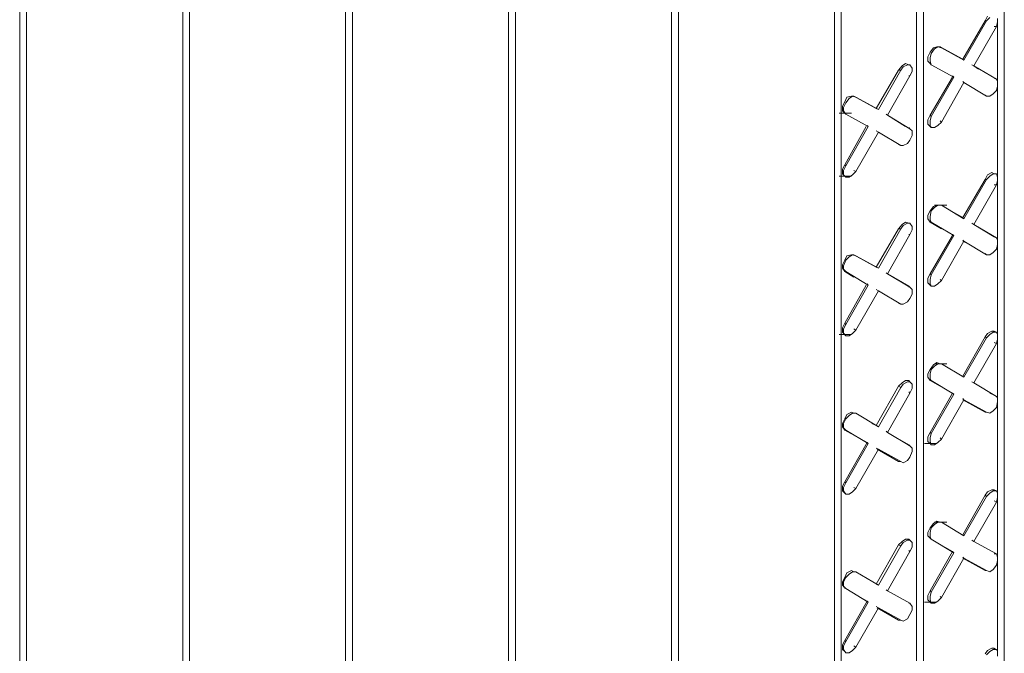
# Model space of a CAD drawing. Units: inches. Extents: x 641.2 to 698, y 170.8 to 244.1.
# Drawn here: x 661.3 to 663.9, y 198.4 to 200 of the extents above; entities that cross this region are included whole.
import ezdxf

# ---------------------------------------------------------------- set-up
doc = ezdxf.new("R2010")
doc.units = ezdxf.units.IN
doc.header["$LTSCALE"] = 2
doc.header["$MEASUREMENT"] = 0
doc.layers.add('B', color=1, linetype='Continuous')

msp = doc.modelspace()

# ---------------------------------------------------------------- linework, layer by layer
at = {"layer": 'B', "lineweight": 0}
for p, q in [((663.9233, 203.7971), (663.9233, 197.5416)), ((663.6936, 197.4297), (663.6936, 203.6646)), ((663.6936, 197.4297), (663.6936, 203.6646)), ((663.7112, 203.6734), (663.7112, 197.4386)), ((663.0692, 203.5851), (663.0692, 196.7671)), ((663.0515, 203.5733), (663.0515, 196.7582)), ((663.0515, 196.7582), (663.0515, 203.5733)), ((663.4786, 197.2854), (663.4786, 203.5409)), ((663.4786, 203.5409), (663.4786, 197.2854)), ((663.4962, 203.5498), (663.4962, 197.3178)), ((662.6245, 203.3289), (662.6245, 196.5108)), ((662.6245, 196.5108), (662.6245, 203.3289)), ((662.6422, 203.3377), (662.6422, 196.5226)), ((662.1974, 203.0815), (662.1974, 196.2634)), ((662.1974, 196.2634), (662.1974, 203.0815)), ((662.2151, 203.0903), (662.2151, 196.2752)), ((661.7881, 202.8459), (661.7881, 196.0278)), ((661.7704, 202.8341), (661.7704, 196.019)), ((661.7704, 196.019), (661.7704, 202.8341)), ((661.3433, 202.5867), (661.3433, 195.7716)), ((661.3433, 195.7716), (661.3433, 202.5867)), ((661.361, 202.5985), (661.361, 195.7804)), ((663.8732, 200.0097), (663.8143, 199.9095)), ((663.8762, 200.0097), (663.8173, 199.9066)), ((663.8791, 200.0215), (663.8732, 200.0097)), ((663.8732, 200.0097), (663.8762, 200.0097)), ((663.8762, 200.0097), (663.885, 200.0185)), ((663.9056, 200.0067), (663.9027, 199.9949)), ((663.9056, 200.0156), (663.9056, 200.0067)), ((663.9056, 199.8506), (663.9056, 200.0067)), ((663.9056, 199.8506), (663.9056, 200.0067)), ((663.8438, 199.8919), (663.9027, 199.9949)), ((663.9027, 199.9949), (663.8968, 199.9949)), ((663.7289, 199.9272), (663.723, 199.9154)), ((663.7377, 199.939), (663.7289, 199.9272)), ((663.7289, 199.9125), (663.7319, 199.9243)), ((663.7319, 199.9243), (663.7407, 199.936)), ((663.7466, 199.9419), (663.7377, 199.939)), ((663.7407, 199.936), (663.7495, 199.9419)), ((663.7554, 199.9419), (663.7466, 199.9419)), ((663.7495, 199.9419), (663.7584, 199.939)), ((663.7584, 199.939), (663.7554, 199.9419)), ((663.7554, 199.9419), (663.8143, 199.9095)), ((663.7584, 199.939), (663.7554, 199.9419)), ((663.8143, 199.9095), (663.7554, 199.9419)), ((663.8173, 199.9066), (663.7584, 199.939)), ((663.8173, 199.9066), (663.7584, 199.939)), ((663.6641, 199.8978), (663.6553, 199.8919)), ((663.673, 199.8948), (663.6641, 199.8978)), ((663.723, 199.9037), (663.723, 199.9154)), ((663.7289, 199.8978), (663.723, 199.9037)), ((663.7289, 199.9037), (663.7289, 199.9125)), ((663.7289, 199.9037), (663.7319, 199.8948)), ((663.7319, 199.8948), (663.7289, 199.8978)), ((663.7289, 199.8978), (663.7319, 199.8948)), ((663.7319, 199.8948), (663.7289, 199.8978)), ((663.7319, 199.8948), (663.7289, 199.8978)), ((663.8143, 199.9095), (663.8173, 199.9066)), ((663.8173, 199.9066), (663.8143, 199.9095)), ((663.6464, 199.8801), (663.5875, 199.78)), ((663.6523, 199.8801), (663.5934, 199.777)), ((663.6553, 199.8919), (663.6464, 199.8801)), ((663.6464, 199.8801), (663.6523, 199.8801)), ((663.6582, 199.8889), (663.6523, 199.8801)), ((663.67, 199.8948), (663.6582, 199.8889)), ((663.67, 199.8948), (663.6759, 199.8948)), ((663.673, 199.8948), (663.6759, 199.8948)), ((663.6818, 199.886), (663.6759, 199.8948)), ((663.6818, 199.8771), (663.6759, 199.8654)), ((663.6818, 199.886), (663.6818, 199.8771)), ((663.7908, 199.8624), (663.7319, 199.8948)), ((663.7319, 199.8948), (663.7908, 199.8624)), ((663.8438, 199.8919), (663.8379, 199.8948)), ((663.8379, 199.8948), (663.8438, 199.8919)), ((663.9027, 199.8565), (663.8438, 199.8919)), ((663.8438, 199.8919), (663.8556, 199.883)), ((663.9027, 199.8565), (663.8438, 199.8919)), ((663.8438, 199.8919), (663.8556, 199.883)), ((663.617, 199.7623), (663.6759, 199.8654)), ((663.6759, 199.8654), (663.673, 199.8654)), ((663.7289, 199.7623), (663.7878, 199.8624)), ((663.7908, 199.8624), (663.7319, 199.7593)), ((663.8173, 199.8477), (663.7584, 199.7446)), ((663.7878, 199.8654), (663.7908, 199.8624)), ((663.7908, 199.8624), (663.7878, 199.8654)), ((663.8173, 199.8477), (663.8143, 199.8506)), ((663.8173, 199.8477), (663.8143, 199.8506)), ((663.8762, 199.8124), (663.8173, 199.8477)), ((663.8173, 199.8477), (663.8762, 199.8124)), ((663.9027, 199.8565), (663.8968, 199.8595)), ((663.8968, 199.8595), (663.9027, 199.8565)), ((663.9027, 199.8565), (663.9056, 199.8506)), ((663.9056, 199.8506), (663.9056, 199.8389)), ((663.8938, 199.8182), (663.885, 199.8124)), ((663.9027, 199.8271), (663.8938, 199.8182)), ((663.9056, 199.8389), (663.9027, 199.8271)), ((663.9056, 199.6003), (663.9056, 199.8389)), ((663.9056, 199.6003), (663.9056, 199.8389)), ((663.5051, 199.7976), (663.4992, 199.7858)), ((663.5021, 199.7829), (663.508, 199.7947)), ((663.511, 199.8094), (663.5051, 199.7976)), ((663.508, 199.7947), (663.5169, 199.8065)), ((663.5228, 199.8124), (663.511, 199.8094)), ((663.5169, 199.8065), (663.5257, 199.8124)), ((663.5286, 199.8124), (663.5228, 199.8124)), ((663.5257, 199.8124), (663.5345, 199.8094)), ((663.5345, 199.8094), (663.5286, 199.8124)), ((663.5286, 199.8124), (663.5875, 199.78)), ((663.5345, 199.8094), (663.5286, 199.8124)), ((663.5875, 199.78), (663.5286, 199.8124)), ((663.5934, 199.777), (663.5345, 199.8094)), ((663.5934, 199.777), (663.5345, 199.8094)), ((663.8732, 199.8153), (663.8762, 199.8124)), ((663.8732, 199.8153), (663.8762, 199.8124)), ((663.8762, 199.8124), (663.885, 199.8124)), ((663.4904, 199.7682), (663.5228, 199.7682)), ((663.4992, 199.7741), (663.4992, 199.7858)), ((663.4992, 199.7741), (663.5051, 199.7682)), ((663.5021, 199.7741), (663.5021, 199.7829)), ((663.5021, 199.7741), (663.508, 199.7652)), ((663.508, 199.7652), (663.5051, 199.7682)), ((663.508, 199.7652), (663.5051, 199.7682)), ((663.5875, 199.78), (663.5934, 199.777)), ((663.5934, 199.777), (663.5875, 199.78)), ((663.5669, 199.7328), (663.508, 199.7652)), ((663.508, 199.7652), (663.5669, 199.7328)), ((663.617, 199.7623), (663.6141, 199.7652)), ((663.6141, 199.7652), (663.617, 199.7623)), ((663.6759, 199.7269), (663.617, 199.7623)), ((663.617, 199.7623), (663.6641, 199.7328)), ((663.6759, 199.7269), (663.617, 199.7623)), ((663.617, 199.7623), (663.6641, 199.7328)), ((663.7289, 199.7623), (663.723, 199.7505)), ((663.723, 199.7387), (663.723, 199.7505)), ((663.7319, 199.7593), (663.7289, 199.7623)), ((663.7319, 199.7593), (663.7289, 199.7476)), ((663.7289, 199.7358), (663.7289, 199.7476)), ((663.7584, 199.7446), (663.7495, 199.7358)), ((663.7584, 199.7446), (663.7554, 199.7476)), ((663.561, 199.7328), (663.5051, 199.6327)), ((663.508, 199.6298), (663.5669, 199.7328)), ((663.5934, 199.7181), (663.5345, 199.615)), ((663.564, 199.7358), (663.5669, 199.7328)), ((663.5669, 199.7328), (663.564, 199.7358)), ((663.5934, 199.7181), (663.5875, 199.7211)), ((663.5934, 199.7181), (663.5875, 199.7211)), ((663.6523, 199.6828), (663.5934, 199.7181)), ((663.5934, 199.7181), (663.6523, 199.6828)), ((663.6759, 199.7269), (663.673, 199.7299)), ((663.673, 199.7299), (663.6759, 199.7269)), ((663.6759, 199.7269), (663.6818, 199.7211)), ((663.6818, 199.7211), (663.6818, 199.7093)), ((663.7289, 199.7328), (663.723, 199.7387)), ((663.7319, 199.7299), (663.7289, 199.7358)), ((663.7319, 199.7328), (663.7289, 199.7328)), ((663.7319, 199.7299), (663.7289, 199.7328)), ((663.7319, 199.7299), (663.7407, 199.7299)), ((663.7495, 199.7358), (663.7407, 199.7299)), ((663.67, 199.6887), (663.6582, 199.6828)), ((663.6759, 199.6975), (663.67, 199.6887)), ((663.6818, 199.7093), (663.6759, 199.6975)), ((663.6464, 199.6857), (663.6523, 199.6828)), ((663.6464, 199.6857), (663.6523, 199.6828)), ((663.6523, 199.6828), (663.6582, 199.6828)), ((663.5051, 199.6327), (663.4992, 199.6209)), ((663.4992, 199.6091), (663.4992, 199.6209)), ((663.508, 199.6298), (663.5021, 199.618)), ((663.5021, 199.6062), (663.5021, 199.618)), ((663.508, 199.6298), (663.5051, 199.6327)), ((663.5345, 199.615), (663.5257, 199.6062)), ((663.5345, 199.615), (663.5286, 199.618)), ((663.8909, 199.6121), (663.8791, 199.6062)), ((663.8968, 199.6091), (663.8909, 199.6121)), ((663.4904, 199.6032), (663.5228, 199.6032)), ((663.5051, 199.6032), (663.4992, 199.6091)), ((663.508, 199.6003), (663.5021, 199.6062)), ((663.508, 199.6003), (663.5051, 199.6032)), ((663.508, 199.6003), (663.5169, 199.6003)), ((663.5257, 199.6062), (663.5169, 199.6003)), ((663.8732, 199.5944), (663.8143, 199.4943)), ((663.8762, 199.5944), (663.8173, 199.4913)), ((663.8791, 199.6062), (663.8732, 199.5944)), ((663.8732, 199.5944), (663.8762, 199.5944)), ((663.8762, 199.5944), (663.885, 199.6032)), ((663.8938, 199.6091), (663.885, 199.6032)), ((663.9027, 199.6091), (663.8938, 199.6091)), ((663.9027, 199.6091), (663.8968, 199.6091)), ((663.9056, 199.6003), (663.9027, 199.6091)), ((663.9056, 199.5915), (663.9027, 199.5797)), ((663.9056, 199.6003), (663.9056, 199.5915)), ((663.9056, 199.4354), (663.9056, 199.5915)), ((663.9056, 199.4354), (663.9056, 199.5915)), ((663.8438, 199.4766), (663.9027, 199.5797)), ((663.9027, 199.5797), (663.8968, 199.5797)), ((663.7289, 199.5119), (663.723, 199.5002)), ((663.7377, 199.5237), (663.7289, 199.5119)), ((663.7289, 199.4972), (663.7319, 199.5119)), ((663.7319, 199.5119), (663.7407, 199.5208)), ((663.7466, 199.5267), (663.7377, 199.5237)), ((663.7407, 199.5267), (663.7731, 199.5267)), ((663.7407, 199.5208), (663.7495, 199.5267)), ((663.7407, 199.5267), (663.7731, 199.5267)), ((663.7554, 199.5267), (663.7466, 199.5267)), ((663.7495, 199.5267), (663.7584, 199.5267)), ((663.7584, 199.5267), (663.7554, 199.5267)), ((663.7584, 199.5267), (663.7554, 199.5267)), ((663.8173, 199.4913), (663.7584, 199.5267)), ((663.8173, 199.4913), (663.7584, 199.5267)), ((663.7672, 199.5208), (663.8143, 199.4943)), ((663.8143, 199.4943), (663.7672, 199.5208)), ((663.6641, 199.4825), (663.6553, 199.4766)), ((663.673, 199.4795), (663.6641, 199.4825)), ((663.723, 199.4913), (663.723, 199.5002)), ((663.723, 199.4913), (663.7289, 199.4825)), ((663.7289, 199.4884), (663.7289, 199.4972)), ((663.7289, 199.4884), (663.7319, 199.4825)), ((663.7319, 199.4825), (663.7289, 199.4825)), ((663.7289, 199.4825), (663.7584, 199.4648)), ((663.7319, 199.4825), (663.7289, 199.4825)), ((663.7584, 199.4648), (663.7289, 199.4825)), ((663.7908, 199.4472), (663.7319, 199.4825)), ((663.7319, 199.4825), (663.7908, 199.4472)), ((663.8143, 199.4943), (663.8173, 199.4913)), ((663.8173, 199.4913), (663.8143, 199.4943)), ((663.6464, 199.4648), (663.5875, 199.3647)), ((663.6523, 199.4648), (663.5934, 199.3617)), ((663.6553, 199.4766), (663.6464, 199.4648)), ((663.6464, 199.4648), (663.6523, 199.4648)), ((663.6523, 199.4648), (663.6582, 199.4737)), ((663.67, 199.4795), (663.6582, 199.4737)), ((663.6759, 199.4795), (663.67, 199.4795)), ((663.673, 199.4795), (663.6759, 199.4795)), ((663.6818, 199.4707), (663.6759, 199.4795)), ((663.6818, 199.4619), (663.6759, 199.4501)), ((663.6818, 199.4707), (663.6818, 199.4619)), ((663.8438, 199.4766), (663.8379, 199.4795)), ((663.8379, 199.4795), (663.8438, 199.4766)), ((663.9027, 199.4413), (663.8438, 199.4766)), ((663.8438, 199.4766), (663.8968, 199.4442)), ((663.9027, 199.4413), (663.8438, 199.4766)), ((663.8438, 199.4766), (663.8968, 199.4442)), ((663.617, 199.347), (663.6759, 199.4501)), ((663.6759, 199.4501), (663.673, 199.4501)), ((663.7289, 199.347), (663.7878, 199.4472)), ((663.7908, 199.4472), (663.7319, 199.3441)), ((663.8173, 199.4324), (663.7584, 199.3293)), ((663.7878, 199.4501), (663.7908, 199.4472)), ((663.7908, 199.4472), (663.7878, 199.4501)), ((663.8143, 199.4354), (663.8173, 199.4324)), ((663.8173, 199.4324), (663.8143, 199.4354)), ((663.8379, 199.4206), (663.8143, 199.4324)), ((663.8379, 199.4206), (663.8143, 199.4324)), ((663.8762, 199.3971), (663.8173, 199.4324)), ((663.8173, 199.4324), (663.8762, 199.3971)), ((663.8968, 199.4442), (663.9027, 199.4413)), ((663.8968, 199.4442), (663.9027, 199.4413)), ((663.9027, 199.4413), (663.9056, 199.4354)), ((663.9056, 199.4354), (663.9056, 199.4236)), ((663.9027, 199.4118), (663.8938, 199.403)), ((663.9056, 199.4236), (663.9027, 199.4118)), ((663.9056, 199.188), (663.9056, 199.4236)), ((663.9056, 199.188), (663.9056, 199.4236)), ((663.5051, 199.3824), (663.4992, 199.3706)), ((663.5021, 199.3676), (663.508, 199.3824)), ((663.511, 199.3941), (663.5051, 199.3824)), ((663.508, 199.3824), (663.5169, 199.3912)), ((663.5228, 199.3971), (663.511, 199.3941)), ((663.5169, 199.3912), (663.5257, 199.3971)), ((663.5286, 199.3971), (663.5228, 199.3971)), ((663.5257, 199.3971), (663.5345, 199.3941)), ((663.5345, 199.3941), (663.5286, 199.3971)), ((663.5286, 199.3971), (663.5875, 199.3647)), ((663.5345, 199.3941), (663.5286, 199.3971)), ((663.5875, 199.3647), (663.5286, 199.3971)), ((663.5934, 199.3617), (663.5345, 199.3941)), ((663.5934, 199.3617), (663.5345, 199.3941)), ((663.8732, 199.4), (663.8762, 199.3971)), ((663.8732, 199.4), (663.8762, 199.3971)), ((663.8762, 199.3971), (663.885, 199.3971)), ((663.8938, 199.403), (663.885, 199.3971)), ((663.4992, 199.3617), (663.4992, 199.3706)), ((663.5051, 199.3529), (663.4992, 199.3617)), ((663.5021, 199.3588), (663.5021, 199.3676)), ((663.5021, 199.3588), (663.508, 199.3529)), ((663.5875, 199.3647), (663.5934, 199.3617)), ((663.5934, 199.3617), (663.5875, 199.3647)), ((663.508, 199.3529), (663.5051, 199.3529)), ((663.5051, 199.3529), (663.5286, 199.3382)), ((663.508, 199.3529), (663.5051, 199.3529)), ((663.5286, 199.3382), (663.5051, 199.3529)), ((663.5669, 199.3176), (663.508, 199.3529)), ((663.508, 199.3529), (663.5669, 199.3176)), ((663.617, 199.347), (663.6141, 199.35)), ((663.6141, 199.35), (663.617, 199.347)), ((663.6759, 199.3117), (663.617, 199.347)), ((663.617, 199.347), (663.673, 199.3146)), ((663.6759, 199.3117), (663.617, 199.347)), ((663.617, 199.347), (663.673, 199.3146)), ((663.7289, 199.347), (663.723, 199.3352)), ((663.723, 199.3235), (663.723, 199.3352)), ((663.7319, 199.3441), (663.7289, 199.347)), ((663.7319, 199.3441), (663.7289, 199.3323)), ((663.7289, 199.3205), (663.7289, 199.3323)), ((663.7584, 199.3293), (663.7495, 199.3205)), ((663.7584, 199.3293), (663.7554, 199.3323)), ((663.561, 199.3176), (663.5051, 199.2174)), ((663.508, 199.2145), (663.5669, 199.3176)), ((663.5934, 199.3028), (663.5345, 199.1998)), ((663.564, 199.3205), (663.5669, 199.3176)), ((663.5669, 199.3176), (663.564, 199.3205)), ((663.5934, 199.3028), (663.5875, 199.3058)), ((663.5934, 199.3028), (663.5875, 199.3058)), ((663.6523, 199.2675), (663.5934, 199.3028)), ((663.5934, 199.3028), (663.6523, 199.2675)), ((663.673, 199.3117), (663.673, 199.3146)), ((663.673, 199.3146), (663.6759, 199.3117)), ((663.673, 199.3146), (663.6759, 199.3117)), ((663.6759, 199.3117), (663.6818, 199.3058)), ((663.6818, 199.3058), (663.6818, 199.294)), ((663.7289, 199.3176), (663.723, 199.3235)), ((663.7319, 199.3146), (663.7289, 199.3205)), ((663.7289, 199.3176), (663.7319, 199.3146)), ((663.7319, 199.3176), (663.7289, 199.3176)), ((663.7319, 199.3146), (663.7407, 199.3146)), ((663.7495, 199.3205), (663.7407, 199.3146)), ((663.6759, 199.2822), (663.67, 199.2734)), ((663.6818, 199.294), (663.6759, 199.2822)), ((663.6464, 199.2704), (663.6523, 199.2675)), ((663.6464, 199.2704), (663.6523, 199.2675)), ((663.6523, 199.2675), (663.6582, 199.2675)), ((663.67, 199.2734), (663.6582, 199.2675)), ((663.5051, 199.2174), (663.4992, 199.2056)), ((663.4992, 199.1939), (663.4992, 199.2056)), ((663.508, 199.2145), (663.5021, 199.2027)), ((663.5021, 199.1909), (663.5021, 199.2027)), ((663.508, 199.2145), (663.5051, 199.2174)), ((663.5345, 199.1998), (663.5257, 199.1909)), ((663.5345, 199.1998), (663.5286, 199.2027)), ((663.4904, 199.188), (663.5228, 199.188)), ((663.5051, 199.188), (663.4992, 199.1939)), ((663.508, 199.185), (663.5021, 199.1909)), ((663.508, 199.185), (663.5051, 199.188)), ((663.508, 199.185), (663.5169, 199.185)), ((663.5257, 199.1909), (663.5169, 199.185)), ((663.8732, 199.1821), (663.8143, 199.079)), ((663.8762, 199.1791), (663.8173, 199.0761)), ((663.8791, 199.1909), (663.8732, 199.1821)), ((663.8732, 199.1821), (663.8762, 199.1791)), ((663.8762, 199.1791), (663.885, 199.188)), ((663.8909, 199.1968), (663.8791, 199.1909)), ((663.8938, 199.1939), (663.885, 199.188)), ((663.8968, 199.1968), (663.8909, 199.1968)), ((663.9027, 199.1939), (663.8938, 199.1939)), ((663.8968, 199.1939), (663.8968, 199.1968)), ((663.8968, 199.1968), (663.9027, 199.1939)), ((663.9056, 199.188), (663.9027, 199.1939)), ((663.9056, 199.1762), (663.9027, 199.1644)), ((663.9056, 199.188), (663.9056, 199.1762)), ((663.9056, 199.0201), (663.9056, 199.1762)), ((663.9056, 199.0201), (663.9056, 199.1762)), ((663.8438, 199.0613), (663.9027, 199.1644)), ((663.9027, 199.1644), (663.8968, 199.1674)), ((663.7289, 199.0967), (663.723, 199.0849)), ((663.7377, 199.1085), (663.7289, 199.0967)), ((663.7289, 199.0849), (663.7319, 199.0967)), ((663.7319, 199.0967), (663.7407, 199.1055)), ((663.7466, 199.1143), (663.7377, 199.1085)), ((663.7407, 199.1055), (663.7495, 199.1114)), ((663.7407, 199.1114), (663.7731, 199.1114)), ((663.7554, 199.1114), (663.7466, 199.1143)), ((663.7495, 199.1114), (663.7584, 199.1114)), ((663.7584, 199.1114), (663.7554, 199.1114)), ((663.7584, 199.1114), (663.7554, 199.1114)), ((663.8173, 199.0761), (663.7584, 199.1114)), ((663.8173, 199.0761), (663.7584, 199.1114)), ((663.723, 199.0761), (663.723, 199.0849)), ((663.723, 199.0761), (663.7289, 199.0672)), ((663.7289, 199.0731), (663.7289, 199.0849)), ((663.7289, 199.0731), (663.7319, 199.0672)), ((663.8143, 199.079), (663.8173, 199.0761)), ((663.8173, 199.0761), (663.8143, 199.079)), ((663.6464, 199.0525), (663.5875, 198.9494)), ((663.6523, 199.0496), (663.5934, 198.9465)), ((663.6553, 199.0613), (663.6464, 199.0525)), ((663.6464, 199.0525), (663.6523, 199.0496)), ((663.6523, 199.0496), (663.6582, 199.0584)), ((663.6641, 199.0672), (663.6553, 199.0613)), ((663.67, 199.0643), (663.6582, 199.0584)), ((663.673, 199.0672), (663.6641, 199.0672)), ((663.6759, 199.0643), (663.67, 199.0643)), ((663.6759, 199.0643), (663.673, 199.0672)), ((663.673, 199.0672), (663.6759, 199.0643)), ((663.6818, 199.0584), (663.6759, 199.0643)), ((663.6818, 199.0466), (663.6759, 199.0348)), ((663.6818, 199.0584), (663.6818, 199.0466)), ((663.7319, 199.0672), (663.7289, 199.0672)), ((663.7289, 199.0672), (663.7878, 199.0348)), ((663.7319, 199.0672), (663.7289, 199.0672)), ((663.7878, 199.0348), (663.7289, 199.0672)), ((663.7908, 199.0319), (663.7319, 199.0672)), ((663.7319, 199.0672), (663.7908, 199.0319)), ((663.8438, 199.0613), (663.8379, 199.0643)), ((663.8379, 199.0643), (663.8438, 199.0613)), ((663.9027, 199.026), (663.8438, 199.0613)), ((663.9027, 199.026), (663.8438, 199.0613)), ((663.617, 198.9317), (663.6759, 199.0348)), ((663.6759, 199.0348), (663.673, 199.0378)), ((663.7289, 198.9317), (663.7878, 199.0348)), ((663.7908, 199.0319), (663.7319, 198.9288)), ((663.7878, 199.0348), (663.7908, 199.0319)), ((663.7878, 199.0348), (663.7908, 199.0319)), ((663.8143, 199.0201), (663.8173, 199.0172)), ((663.8173, 199.0172), (663.8143, 199.0201)), ((663.885, 199.0348), (663.8968, 199.0289)), ((663.885, 199.0348), (663.8968, 199.0289)), ((663.9027, 199.026), (663.8968, 199.0289)), ((663.8968, 199.0289), (663.9027, 199.026)), ((663.9027, 199.026), (663.9056, 199.0201)), ((663.9056, 199.0201), (663.9056, 199.0113)), ((663.8173, 199.0172), (663.7584, 198.9141)), ((663.8732, 198.9848), (663.8143, 199.0172)), ((663.8143, 199.0172), (663.8732, 198.9848)), ((663.8762, 198.9848), (663.8173, 199.0172)), ((663.8173, 199.0172), (663.8762, 198.9848)), ((663.9027, 198.9965), (663.8938, 198.9877)), ((663.9056, 199.0113), (663.9027, 198.9965)), ((663.9056, 198.7727), (663.9056, 199.0113)), ((663.9056, 198.7727), (663.9056, 199.0113)), ((663.5051, 198.9671), (663.4992, 198.9553)), ((663.5021, 198.9553), (663.508, 198.9671)), ((663.511, 198.9789), (663.5051, 198.9671)), ((663.508, 198.9671), (663.5169, 198.9759)), ((663.5228, 198.9848), (663.511, 198.9789)), ((663.5169, 198.9759), (663.5257, 198.9818)), ((663.5286, 198.9818), (663.5228, 198.9848)), ((663.5257, 198.9818), (663.5345, 198.9818)), ((663.5345, 198.9818), (663.5286, 198.9818)), ((663.5286, 198.9818), (663.5316, 198.9818)), ((663.5345, 198.9818), (663.5286, 198.9818)), ((663.5286, 198.9818), (663.5316, 198.9818)), ((663.5934, 198.9465), (663.5345, 198.9818)), ((663.5934, 198.9465), (663.5345, 198.9818)), ((663.8732, 198.9848), (663.8762, 198.9848)), ((663.8732, 198.9848), (663.8762, 198.9848)), ((663.8762, 198.9848), (663.885, 198.9818)), ((663.8938, 198.9877), (663.885, 198.9818)), ((663.4992, 198.9465), (663.4992, 198.9553)), ((663.4992, 198.9465), (663.5051, 198.9376)), ((663.5021, 198.9435), (663.5021, 198.9553)), ((663.5021, 198.9435), (663.508, 198.9376)), ((663.5758, 198.9553), (663.5875, 198.9494)), ((663.5875, 198.9494), (663.5758, 198.9553)), ((663.5875, 198.9494), (663.5934, 198.9465)), ((663.5934, 198.9465), (663.5875, 198.9494)), ((663.508, 198.9376), (663.5051, 198.9376)), ((663.5051, 198.9376), (663.564, 198.9052)), ((663.508, 198.9376), (663.5051, 198.9376)), ((663.564, 198.9052), (663.5051, 198.9376)), ((663.5669, 198.9023), (663.508, 198.9376)), ((663.508, 198.9376), (663.5669, 198.9023)), ((663.617, 198.9317), (663.6141, 198.9347)), ((663.6141, 198.9347), (663.617, 198.9317)), ((663.6759, 198.8964), (663.617, 198.9317)), ((663.6759, 198.8964), (663.617, 198.9317)), ((663.6258, 198.9259), (663.673, 198.8994)), ((663.6258, 198.9259), (663.673, 198.8994)), ((663.7289, 198.9317), (663.723, 198.92)), ((663.723, 198.9082), (663.723, 198.92)), ((663.7319, 198.9288), (663.7289, 198.9317)), ((663.7319, 198.9288), (663.7289, 198.917)), ((663.7289, 198.9082), (663.7289, 198.917)), ((663.7584, 198.9141), (663.7554, 198.917)), ((663.5051, 198.8022), (663.564, 198.9052)), ((663.508, 198.7992), (663.5669, 198.9023)), ((663.564, 198.9052), (663.5669, 198.9023)), ((663.564, 198.9052), (663.5669, 198.9023)), ((663.5875, 198.8905), (663.5934, 198.8876)), ((663.5934, 198.8876), (663.5875, 198.8905)), ((663.673, 198.8964), (663.673, 198.8994)), ((663.673, 198.8994), (663.6759, 198.8964)), ((663.673, 198.8994), (663.6759, 198.8964)), ((663.6759, 198.8964), (663.6818, 198.8905)), ((663.6818, 198.8905), (663.6818, 198.8817)), ((663.7142, 198.9023), (663.7466, 198.9023)), ((663.7289, 198.9023), (663.723, 198.9082)), ((663.7319, 198.8994), (663.7289, 198.9082)), ((663.7289, 198.9023), (663.7319, 198.8994)), ((663.7319, 198.8994), (663.7407, 198.8994)), ((663.7495, 198.9052), (663.7407, 198.8994)), ((663.7584, 198.9141), (663.7495, 198.9052)), ((663.5934, 198.8876), (663.5345, 198.7845)), ((663.6464, 198.8552), (663.5905, 198.8876)), ((663.5905, 198.8876), (663.6464, 198.8552)), ((663.6523, 198.8552), (663.5934, 198.8876)), ((663.5934, 198.8876), (663.6523, 198.8552)), ((663.6759, 198.867), (663.67, 198.8581)), ((663.6818, 198.8817), (663.6759, 198.867)), ((663.6464, 198.8552), (663.6523, 198.8552)), ((663.6464, 198.8552), (663.6523, 198.8552)), ((663.6464, 198.8552), (663.6494, 198.8552)), ((663.6523, 198.8552), (663.6582, 198.8522)), ((663.67, 198.8581), (663.6582, 198.8522)), ((663.5051, 198.8022), (663.4992, 198.7904)), ((663.4992, 198.7786), (663.4992, 198.7904)), ((663.508, 198.7992), (663.5021, 198.7874)), ((663.5021, 198.7786), (663.5021, 198.7874)), ((663.508, 198.7992), (663.5051, 198.8022)), ((663.5345, 198.7845), (663.5286, 198.7874)), ((663.5051, 198.7727), (663.4992, 198.7786)), ((663.508, 198.7698), (663.5021, 198.7786)), ((663.5051, 198.7727), (663.508, 198.7698)), ((663.508, 198.7698), (663.5169, 198.7698)), ((663.5257, 198.7757), (663.5169, 198.7698)), ((663.5345, 198.7845), (663.5257, 198.7757)), ((663.8143, 198.6637), (663.8732, 198.7668)), ((663.8762, 198.7639), (663.8173, 198.6608)), ((663.8732, 198.7668), (663.8791, 198.7757)), ((663.8732, 198.7668), (663.8762, 198.7639)), ((663.8762, 198.7639), (663.885, 198.7727)), ((663.8909, 198.7815), (663.8791, 198.7757)), ((663.8938, 198.7786), (663.885, 198.7727)), ((663.8968, 198.7815), (663.8909, 198.7815)), ((663.9027, 198.7786), (663.8938, 198.7786)), ((663.8968, 198.7786), (663.8968, 198.7815)), ((663.8968, 198.7815), (663.9027, 198.7786)), ((663.9056, 198.7727), (663.9027, 198.7786)), ((663.9056, 198.7609), (663.9027, 198.7491)), ((663.9056, 198.7727), (663.9056, 198.7609)), ((663.9056, 198.6048), (663.9056, 198.7609)), ((663.9056, 198.6048), (663.9056, 198.7609)), ((663.8438, 198.6461), (663.9027, 198.7491)), ((663.9027, 198.7491), (663.8968, 198.7521)), ((663.7377, 198.6932), (663.7289, 198.6814)), ((663.7319, 198.6814), (663.7407, 198.6902)), ((663.7466, 198.6991), (663.7377, 198.6932)), ((663.7407, 198.6902), (663.7495, 198.6961)), ((663.7407, 198.6961), (663.7731, 198.6961)), ((663.7554, 198.6961), (663.7466, 198.6991)), ((663.7495, 198.6961), (663.7584, 198.6961)), ((663.7584, 198.6961), (663.7554, 198.6961)), ((663.7584, 198.6961), (663.7554, 198.6961)), ((663.8173, 198.6608), (663.7584, 198.6961)), ((663.8173, 198.6608), (663.7584, 198.6961)), ((663.7289, 198.6814), (663.723, 198.6696)), ((663.723, 198.6608), (663.723, 198.6696)), ((663.723, 198.6608), (663.7289, 198.6549)), ((663.7289, 198.6696), (663.7319, 198.6814)), ((663.7289, 198.6578), (663.7289, 198.6696)), ((663.7289, 198.6578), (663.7319, 198.652)), ((663.8143, 198.6637), (663.8173, 198.6608)), ((663.8173, 198.6608), (663.8143, 198.6637)), ((663.6464, 198.6372), (663.5875, 198.5342)), ((663.6523, 198.6343), (663.5934, 198.5312)), ((663.6553, 198.6461), (663.6464, 198.6372)), ((663.6464, 198.6372), (663.6523, 198.6343)), ((663.6523, 198.6343), (663.6582, 198.6431)), ((663.6641, 198.652), (663.6553, 198.6461)), ((663.67, 198.649), (663.6582, 198.6431)), ((663.673, 198.652), (663.6641, 198.652)), ((663.6759, 198.649), (663.67, 198.649)), ((663.6759, 198.649), (663.673, 198.652)), ((663.673, 198.652), (663.6759, 198.649)), ((663.6818, 198.6431), (663.6759, 198.649)), ((663.6818, 198.6313), (663.6759, 198.6196)), ((663.6818, 198.6431), (663.6818, 198.6313)), ((663.7319, 198.652), (663.7289, 198.6549)), ((663.7289, 198.6549), (663.7319, 198.652)), ((663.7319, 198.652), (663.7289, 198.6549)), ((663.7319, 198.652), (663.7289, 198.6549)), ((663.7908, 198.6166), (663.7319, 198.652)), ((663.7319, 198.652), (663.7908, 198.6166)), ((663.7878, 198.6196), (663.7672, 198.6313)), ((663.7878, 198.6196), (663.7672, 198.6313)), ((663.8438, 198.6461), (663.8379, 198.649)), ((663.8379, 198.649), (663.8438, 198.6461)), ((663.9027, 198.6137), (663.8438, 198.6461)), ((663.9027, 198.6137), (663.8438, 198.6461)), ((663.617, 198.5165), (663.6759, 198.6196)), ((663.6759, 198.6196), (663.673, 198.6225)), ((663.7289, 198.5165), (663.7878, 198.6196)), ((663.7908, 198.6166), (663.7319, 198.5135)), ((663.7878, 198.6196), (663.7908, 198.6166)), ((663.7878, 198.6196), (663.7908, 198.6166)), ((663.9027, 198.6137), (663.8968, 198.6137)), ((663.8968, 198.6137), (663.9027, 198.6137)), ((663.9027, 198.6137), (663.9056, 198.6048)), ((663.8173, 198.6019), (663.7584, 198.4988)), ((663.8143, 198.6048), (663.8173, 198.6019)), ((663.8173, 198.6019), (663.8143, 198.6048)), ((663.8732, 198.5695), (663.8143, 198.6019)), ((663.8143, 198.6019), (663.8732, 198.5695)), ((663.8762, 198.5695), (663.8173, 198.6019)), ((663.8173, 198.6019), (663.8762, 198.5695)), ((663.9027, 198.5842), (663.8938, 198.5724)), ((663.9056, 198.596), (663.9027, 198.5842)), ((663.9056, 198.6048), (663.9056, 198.596)), ((663.9056, 198.3574), (663.9056, 198.596)), ((663.9056, 198.3574), (663.9056, 198.596)), ((663.511, 198.5636), (663.5051, 198.5518)), ((663.508, 198.5518), (663.5169, 198.5607)), ((663.5228, 198.5695), (663.511, 198.5636)), ((663.5169, 198.5607), (663.5257, 198.5665)), ((663.5286, 198.5665), (663.5228, 198.5695)), ((663.5257, 198.5665), (663.5345, 198.5665)), ((663.5345, 198.5665), (663.5286, 198.5665)), ((663.5286, 198.5665), (663.5316, 198.5665)), ((663.5345, 198.5665), (663.5286, 198.5665)), ((663.5286, 198.5665), (663.5316, 198.5665)), ((663.5934, 198.5312), (663.5345, 198.5665)), ((663.5934, 198.5312), (663.5345, 198.5665)), ((663.8732, 198.5695), (663.8762, 198.5695)), ((663.8732, 198.5695), (663.8762, 198.5695)), ((663.8762, 198.5695), (663.885, 198.5665)), ((663.8938, 198.5724), (663.885, 198.5665)), ((663.5051, 198.5518), (663.4992, 198.54)), ((663.4992, 198.5312), (663.4992, 198.54)), ((663.4992, 198.5312), (663.5051, 198.5253)), ((663.5021, 198.54), (663.508, 198.5518)), ((663.5021, 198.5283), (663.5021, 198.54)), ((663.5021, 198.5283), (663.508, 198.5224)), ((663.5875, 198.5342), (663.5934, 198.5312)), ((663.5934, 198.5312), (663.5875, 198.5342)), ((663.508, 198.5224), (663.5051, 198.5253)), ((663.5051, 198.5253), (663.5051, 198.5224)), ((663.508, 198.5224), (663.5051, 198.5253)), ((663.5051, 198.5224), (663.5051, 198.5253)), ((663.5669, 198.487), (663.508, 198.5224)), ((663.508, 198.5224), (663.5669, 198.487)), ((663.564, 198.49), (663.5375, 198.5047)), ((663.564, 198.49), (663.5375, 198.5047)), ((663.617, 198.5165), (663.6141, 198.5194)), ((663.6141, 198.5194), (663.617, 198.5165)), ((663.6759, 198.4841), (663.617, 198.5165)), ((663.6759, 198.4841), (663.617, 198.5165)), ((663.7289, 198.5165), (663.723, 198.5047)), ((663.723, 198.4929), (663.723, 198.5047)), ((663.7319, 198.5135), (663.7289, 198.5165)), ((663.7319, 198.5135), (663.7289, 198.5018)), ((663.5051, 198.3869), (663.564, 198.49)), ((663.508, 198.384), (663.5669, 198.487)), ((663.564, 198.49), (663.5669, 198.487)), ((663.564, 198.49), (663.5669, 198.487)), ((663.6759, 198.4841), (663.673, 198.4841)), ((663.673, 198.4841), (663.6759, 198.4841)), ((663.6759, 198.4841), (663.6818, 198.4753)), ((663.7142, 198.487), (663.7466, 198.487)), ((663.7289, 198.487), (663.723, 198.4929)), ((663.7289, 198.4929), (663.7289, 198.5018)), ((663.7319, 198.4841), (663.7289, 198.4929)), ((663.7319, 198.4841), (663.7289, 198.487)), ((663.7319, 198.4841), (663.7407, 198.4841)), ((663.7495, 198.49), (663.7407, 198.4841)), ((663.7584, 198.4988), (663.7495, 198.49)), ((663.7584, 198.4988), (663.7554, 198.5018)), ((663.5934, 198.4723), (663.5345, 198.3692)), ((663.5875, 198.4753), (663.5934, 198.4723)), ((663.5934, 198.4723), (663.5875, 198.4753)), ((663.6464, 198.4399), (663.5905, 198.4723)), ((663.5905, 198.4723), (663.6464, 198.4399)), ((663.6523, 198.4399), (663.5934, 198.4723)), ((663.5934, 198.4723), (663.6523, 198.4399)), ((663.6759, 198.4546), (663.67, 198.4429)), ((663.6818, 198.4664), (663.6759, 198.4546)), ((663.6818, 198.4753), (663.6818, 198.4664)), ((663.6464, 198.4399), (663.6523, 198.4399)), ((663.6464, 198.4399), (663.6523, 198.4399)), ((663.6464, 198.4399), (663.6494, 198.4399)), ((663.6523, 198.4399), (663.6582, 198.437)), ((663.67, 198.4429), (663.6582, 198.437)), ((663.5051, 198.3869), (663.4992, 198.3751)), ((663.4992, 198.3633), (663.4992, 198.3751)), ((663.508, 198.384), (663.5021, 198.3722)), ((663.508, 198.384), (663.5051, 198.3869)), ((663.5051, 198.3574), (663.4992, 198.3633)), ((663.5021, 198.3633), (663.5021, 198.3722)), ((663.508, 198.3545), (663.5021, 198.3633)), ((663.508, 198.3545), (663.5051, 198.3574)), ((663.508, 198.3545), (663.5169, 198.3545)), ((663.5257, 198.3604), (663.5169, 198.3545)), ((663.5345, 198.3692), (663.5257, 198.3604)), ((663.5345, 198.3692), (663.5286, 198.3722)), ((663.8791, 198.3604), (663.8732, 198.3516)), ((663.8762, 198.3486), (663.885, 198.3574)), ((663.8909, 198.3663), (663.8791, 198.3604)), ((663.8938, 198.3633), (663.885, 198.3574)), ((663.8968, 198.3663), (663.8909, 198.3663)), ((663.9027, 198.3633), (663.8938, 198.3633)), ((663.8968, 198.3633), (663.8968, 198.3663)), ((663.8968, 198.3663), (663.9027, 198.3633)), ((663.9056, 198.3574), (663.9027, 198.3633)), ((663.9056, 198.3574), (663.9056, 198.3457))]:
    msp.add_line(p, q, dxfattribs=at)

doc.saveas('drawing.dxf')
